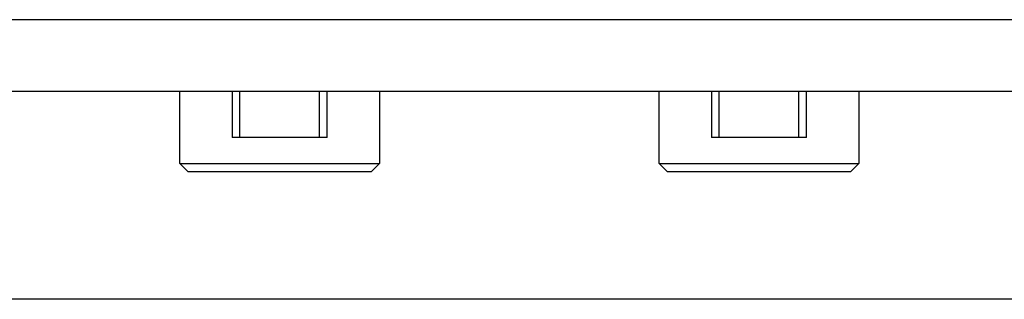
# Model space of a CAD drawing. Units: millimetres. Extents: x 0 to 4756, y 0 to 1682.
# Drawn here: x 3665 to 3690, y 516 to 523 of the extents above; entities that cross this region are included whole.
import ezdxf

# ---------------------------------------------------------------- set-up
doc = ezdxf.new("R2010")
doc.units = ezdxf.units.MM
doc.header["$LTSCALE"] = 261.57428
doc.layers.add('7_ALL_FEATURES', color=7, linetype='CONTINUOUS')

msp = doc.modelspace()

# ---------------------------------------------------------------- linework, layer by layer
at = {"layer": '7_ALL_FEATURES', "color": 7, "linetype": 'Continuous'}
for p, q in [((3950.9, 522.936), (3431.1, 522.936)), ((3951.4, 521.136), (3430.6, 521.136)), ((3669.5, 519.336), (3669.5, 521.136)), ((3670.813, 521.136), (3670.813, 519.986)), ((3671, 519.986), (3671, 521.136)), ((3673, 519.986), (3673, 521.136)), ((3673.187, 519.986), (3673.187, 521.136)), ((3674.5, 521.136), (3674.5, 519.336)), ((3681.5, 519.336), (3681.5, 521.136)), ((3682.813, 521.136), (3682.813, 519.986)), ((3683, 519.986), (3683, 521.136)), ((3685, 519.986), (3685, 521.136)), ((3685.187, 519.986), (3685.187, 521.136)), ((3686.5, 521.136), (3686.5, 519.336)), ((3673.187, 519.986), (3670.813, 519.986)), ((3685.187, 519.986), (3682.813, 519.986)), ((3669.5, 519.336), (3674.5, 519.336)), ((3669.5, 519.336), (3669.7, 519.136)), ((3674.3, 519.136), (3674.5, 519.336)), ((3681.5, 519.336), (3686.5, 519.336)), ((3681.5, 519.336), (3681.7, 519.136)), ((3686.3, 519.136), (3686.5, 519.336)), ((3669.7, 519.136), (3674.3, 519.136)), ((3681.7, 519.136), (3686.3, 519.136)), ((3694.75, 515.936), (3660.85, 515.936))]:
    msp.add_line(p, q, dxfattribs=at)

doc.saveas('drawing.dxf')
